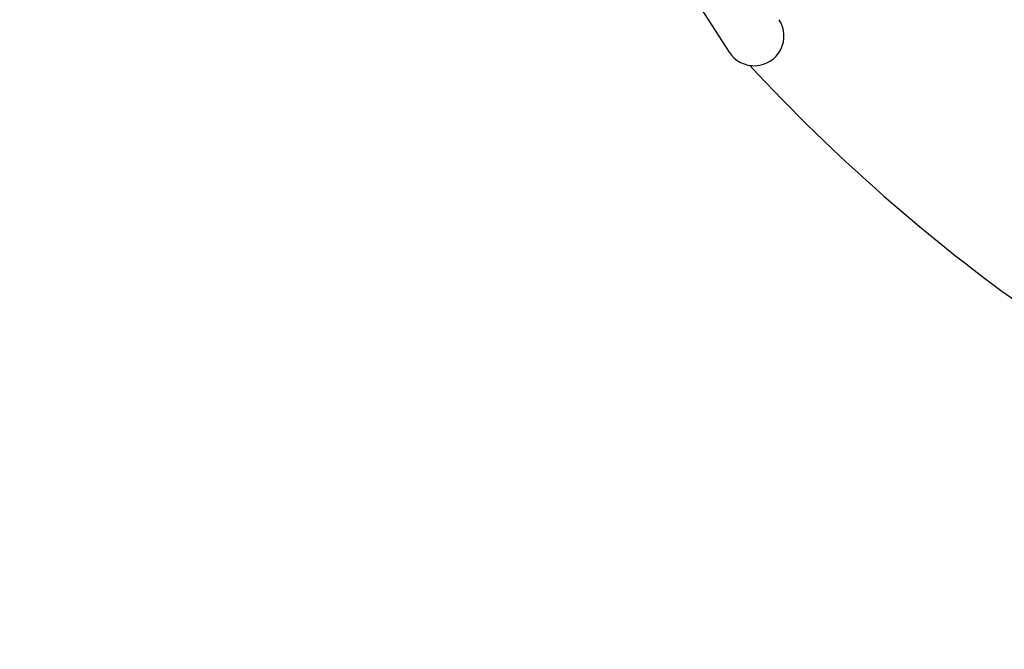
# Model space of a CAD drawing. Units: millimetres. Extents: x 1990 to 9789, y 1092 to 9238.
# Drawn here: x 5610 to 6105, y 6509 to 6825 of the extents above; entities that cross this region are included whole.
import ezdxf

# ---------------------------------------------------------------- set-up
doc = ezdxf.new("R2010")
doc.units = ezdxf.units.MM
doc.header["$LTSCALE"] = 70
doc.layers.add('Widoczne (ISO)', color=7, linetype='Continuous', lineweight=25)
doc.layers.add('Wymiar (ISO)', color=116, linetype='Continuous', lineweight=18)
doc.styles.add('Tekst etykiety (ISO)', font='tahoma.ttf')
doc.dimstyles.new('Domyślne (ISO)', dxfattribs={"dimscale": 70, "dimtxt": 3.5, "dimasz": 2.5, "dimexe": 3.175, "dimexo": 0, "dimgap": 0.762, "dimtad": 1, "dimtoh": 1, "dimdec": 0, "dimrnd": 1e-08, "dimzin": 0, "dimtxsty": 'Tekst etykiety (ISO)', "dimcen": 0.09, "dimdle": 10, "dimclrd": 256, "dimclre": 256, "dimclrt": 256, "dimadec": 0, "dimazin": 0, "dimtfac": 0.714286, "dimtdec": 0, "dimtmove": 0, "dimatfit": 3, "dimfxl": 0, "dimtolj": 1, "dimtzin": 0, "dimlwd": -1, "dimlwe": -1, "dimarcsym": 0})

# ---------------------------------------------------------------- blocks, each defined once
blk = doc.blocks.new('*D26')
at = {"layer": 'Defpoints', "color": 0}
for p in [(3324.01, 6685.38), (7926.51, 5879.98), (3324.01, 5305.39)]:
    blk.add_point(p, dxfattribs=at)
at = {"layer": 'Wymiar (ISO)'}
for p, q in [((3324.01, 6685.38), (3324.01, 5083.14)), ((7926.51, 5879.98), (7926.51, 5083.14)), ((7751.51, 5305.39), (3499.01, 5305.39))]:
    blk.add_line(p, q, dxfattribs=at)
for points in [[(3499.01, 5334.55), (3499.01, 5276.22), (3324.01, 5305.39)], [(7751.51, 5334.55), (7751.51, 5276.22), (7926.51, 5305.39)]]:
    blk.add_solid(points, dxfattribs=at)
at = {"layer": 'Wymiar (ISO)', "insert": (5634.82, 5613.93), "char_height": 245, "attachment_point": 2, "style": 'Tekst etykiety (ISO)'}
blk.add_mtext('\\A1;4602', dxfattribs=at)
blk = doc.blocks.new('*D27')
at = {"layer": 'Defpoints', "color": 0}
for p in [(1989.82, 7115.69), (8920.29, 5883.37), (8920.29, 4104.66)]:
    blk.add_point(p, dxfattribs=at)
at = {"layer": 'Wymiar (ISO)'}
for p, q in [((1989.82, 7115.69), (1989.82, 3882.41)), ((8920.29, 5883.37), (8920.29, 3882.41)), ((2164.82, 4104.66), (8745.29, 4104.66))]:
    blk.add_line(p, q, dxfattribs=at)
for points in [[(2164.82, 4133.82), (2164.82, 4075.49), (1989.82, 4104.66)], [(8745.29, 4133.82), (8745.29, 4075.49), (8920.29, 4104.66)]]:
    blk.add_solid(points, dxfattribs=at)
at = {"layer": 'Wymiar (ISO)', "insert": (5455.05, 4413.2), "char_height": 245, "attachment_point": 2, "style": 'Tekst etykiety (ISO)'}
blk.add_mtext('\\A1;6930', dxfattribs=at)

msp = doc.modelspace()

# ---------------------------------------------------------------- linework, layer by layer
at = {"layer": 'Widoczne (ISO)'}
msp.add_line((5857.87, 6976.97), (5966.44, 6808.39), dxfattribs=at)
for centre, radius, start, end in [((5979.06, 6816.52), 15, 212.7841, 32.7841), ((6637.6, 7412.83), 900, 222.77084, 246.6726)]:
    msp.add_arc(centre, radius, start, end, dxfattribs=at)
msp.add_ellipse((5885.3, 6588.87), major_axis=(378.14, -487.44), ratio=0.669005, start_param=1.215939, end_param=2.282435, dxfattribs=at)

# ---------------------------------------------------------------- dimensions: what is measured, and where the dimension line sits
at = {"layer": 'Wymiar (ISO)'}
for base, p1, p2, picture, middle in [((8920.29, 4104.66), (1989.82, 7115.69), (8920.29, 5883.37), '*D27', (5455.05, 4104.66)), ((3324.0119, 5305.386), (7926.5059, 5879.9805), (3324.0119, 6685.383), '*D26', (5634.8221, 5305.386))]:
    dim = msp.add_linear_dim(base=base, p1=p1, p2=p2, angle=180, dimstyle='Domyślne (ISO)', override={"dimtoh": 0, "dimdec": 0, "dimtp": 0, "dimtm": 0, "dimtdec": 0, "dimtofl": 0, "dimatfit": 1}, dxfattribs=at)
    dim.commit()
    dim.dimension.update_dxf_attribs({"geometry": picture, "text_midpoint": middle, "dimtype": 160})

doc.saveas('drawing.dxf')
